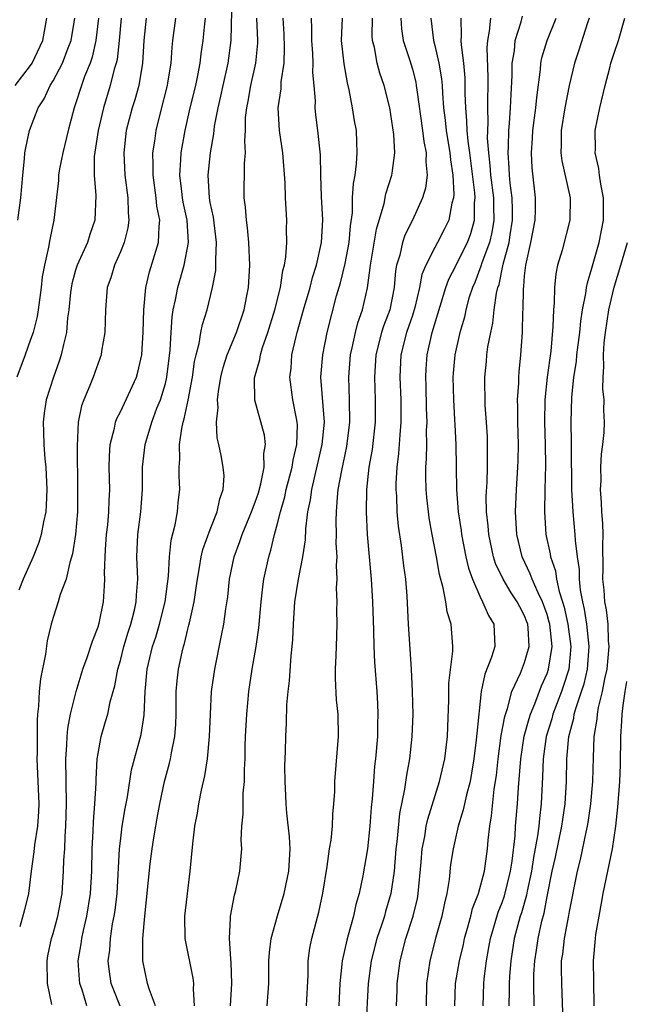
# Model space of a CAD drawing. Units: inches. Extents: x 2604000 to 2607000, y 1497000 to 1500000.
# Drawn here: x 2604242 to 2604296, y 1497409 to 1497497 of the extents above; entities that cross this region are included whole.
import ezdxf

# ---------------------------------------------------------------- set-up
doc = ezdxf.new("R2010")
doc.units = ezdxf.units.IN
doc.header["$MEASUREMENT"] = 0
doc.layers.add('LD26041497_2ft', color=71, linetype='Continuous')

msp = doc.modelspace()

# ---------------------------------------------------------------- linework, layer by layer
at = {"layer": 'LD26041497_2ft'}
for points, elevation in [([(2604250.968, 1497408.968), (2604250.404, 1497410.403), (2604250.184, 1497411), (2604250.029, 1497412.029), (2604249.912, 1497413), (2604250.039, 1497413.961), (2604250.105, 1497415), (2604250.299, 1497416.298), (2604250.444, 1497417), (2604250.519, 1497417.481), (2604250.694, 1497419), (2604250.926, 1497423), (2604251, 1497423.679), (2604251.167, 1497425), (2604251.42, 1497426.58), (2604251.616, 1497427.616), (2604251.985, 1497430.015), (2604252.831, 1497433.169), (2604253.106, 1497434.894), (2604253.187, 1497437), (2604253.368, 1497439), (2604253.852, 1497441), (2604254.139, 1497441.861), (2604254.472, 1497443), (2604254.983, 1497445), (2604255.274, 1497447.274), (2604255.354, 1497449), (2604255.508, 1497450.491), (2604255.865, 1497451.865), (2604256.075, 1497453), (2604256.15, 1497453.85), (2604256.28, 1497455), (2604256.219, 1497456.219), (2604256.225, 1497457), (2604256.293, 1497457.707), (2604256.265, 1497459), (2604256.452, 1497460.452), (2604256.58, 1497461), (2604256.688, 1497461.312), (2604257.032, 1497462.967), (2604257.419, 1497465), (2604257.603, 1497466.397), (2604257.731, 1497467), (2604258.012, 1497468.012), (2604258.164, 1497469), (2604258.3, 1497469.7), (2604258.727, 1497471), (2604259.199, 1497473), (2604259.481, 1497474.519), (2604259.507, 1497475), (2604259.486, 1497475.486), (2604259.559, 1497477), (2604259.274, 1497479.274), (2604259, 1497480.574), (2604258.926, 1497481), (2604258.817, 1497483), (2604259.013, 1497485), (2604259.318, 1497486.682), (2604259.385, 1497487.385), (2604259.699, 1497489), (2604259.95, 1497490.05), (2604260.147, 1497491), (2604260.599, 1497493), (2604260.868, 1497495), (2604260.957, 1497499)], 9188), ([(2604241.619, 1497491), (2604243, 1497492.783), (2604243.144, 1497493), (2604244.097, 1497495), (2604244.448, 1497497)], 9202), ([(2604249.059, 1497497), (2604248.814, 1497495), (2604248.483, 1497493.517), (2604248.298, 1497493), (2604247.809, 1497491.809), (2604247.523, 1497491), (2604247, 1497489.352), (2604246.871, 1497489), (2604246.346, 1497487), (2604245.853, 1497485), (2604245.579, 1497483.579), (2604245.488, 1497483), (2604245.469, 1497482.531), (2604245.058, 1497479), (2604244.71, 1497477.29), (2604244.599, 1497476.599), (2604244.231, 1497475), (2604244.039, 1497473.961), (2604243.944, 1497473), (2604243.666, 1497471), (2604243.571, 1497470.429), (2604243.213, 1497469), (2604243, 1497468.358), (2604242.516, 1497467), (2604241.767, 1497465)], 9198), ([(2604241.864, 1497479), (2604242.136, 1497481), (2604242.292, 1497483), (2604242.456, 1497484.456), (2604242.492, 1497485), (2604242.561, 1497485.44), (2604242.898, 1497487), (2604243.671, 1497489), (2604244.201, 1497489.798), (2604244.738, 1497491), (2604245, 1497491.416), (2604245.839, 1497493), (2604246.351, 1497494.351), (2604246.618, 1497495), (2604246.949, 1497497)], 9200), ([(2604251.061, 1497497), (2604250.878, 1497495), (2604250.694, 1497493.306), (2604250.621, 1497493), (2604250.451, 1497492.451), (2604250.098, 1497491), (2604249.48, 1497489), (2604249.007, 1497487), (2604248.673, 1497484.673), (2604248.655, 1497483), (2604248.794, 1497481.207), (2604248.723, 1497479), (2604248.276, 1497477.725), (2604248.067, 1497477), (2604247.141, 1497475), (2604247, 1497474.546), (2604246.664, 1497473.336), (2604246.552, 1497472.553), (2604246.409, 1497471), (2604246.294, 1497470.294), (2604246.191, 1497469), (2604245.913, 1497467.913), (2604245.729, 1497467), (2604245.554, 1497466.446), (2604245.036, 1497465), (2604244.388, 1497463), (2604244.203, 1497461.797), (2604244.116, 1497461), (2604244.15, 1497460.15), (2604244.172, 1497459), (2604244.269, 1497457.731), (2604244.342, 1497457), (2604244.438, 1497455), (2604244.388, 1497453.612), (2604244.339, 1497453), (2604244.133, 1497452.133), (2604243.94, 1497451), (2604243.733, 1497450.267), (2604243.238, 1497449), (2604242.339, 1497447), (2604241.96, 1497446.04)], 9196), ([(2604253.298, 1497497), (2604253.082, 1497495), (2604252.973, 1497493), (2604252.626, 1497491), (2604252.275, 1497489.725), (2604252.041, 1497489), (2604251.517, 1497487), (2604251.293, 1497485), (2604251.403, 1497483), (2604251.664, 1497481), (2604251.683, 1497479.683), (2604251.755, 1497479), (2604251.667, 1497478.333), (2604251.328, 1497477), (2604251, 1497476.179), (2604250.474, 1497475), (2604250.14, 1497473.86), (2604249.809, 1497473), (2604249.658, 1497471), (2604249.614, 1497469), (2604249.318, 1497467.318), (2604249.276, 1497467), (2604249, 1497466.258), (2604248.56, 1497465), (2604248.271, 1497464.271), (2604247.727, 1497463), (2604247.536, 1497462.464), (2604247.24, 1497461), (2604247.131, 1497458.869), (2604247.185, 1497455), (2604247.172, 1497453), (2604247.006, 1497450.994), (2604246.738, 1497449.261), (2604246.491, 1497448.491), (2604246.155, 1497447), (2604245.636, 1497445.636), (2604245.459, 1497445), (2604245, 1497443.593), (2604244.831, 1497443), (2604244.485, 1497441.515), (2604244.318, 1497440.318), (2604243.875, 1497438.125), (2604243.759, 1497437), (2604243.706, 1497435.706), (2604243.623, 1497435), (2604243.579, 1497434.421), (2604243.583, 1497431.583), (2604243.566, 1497431), (2604243.716, 1497427), (2604243.698, 1497426.302), (2604243.604, 1497425), (2604243.346, 1497423.346), (2604243.295, 1497422.705), (2604243.051, 1497421), (2604242.8, 1497419), (2604242.458, 1497417.542), (2604242.023, 1497416.023)], 9194), ([(2604244.888, 1497409.112), (2604244.512, 1497411), (2604244.464, 1497413), (2604244.541, 1497413.459), (2604244.862, 1497415), (2604245, 1497415.441), (2604245.425, 1497417), (2604245.795, 1497419), (2604245.94, 1497421), (2604245.965, 1497421.965), (2604246.032, 1497423), (2604246.071, 1497424.071), (2604246.141, 1497425), (2604246.188, 1497427), (2604246.133, 1497431), (2604246.226, 1497432.226), (2604246.25, 1497433), (2604246.3, 1497433.7), (2604246.554, 1497435), (2604247.056, 1497437), (2604247.499, 1497438.501), (2604247.659, 1497439), (2604248.034, 1497440.034), (2604248.496, 1497441.504), (2604249, 1497442.769), (2604249.091, 1497443.091), (2604249.488, 1497445), (2604249.593, 1497446.406), (2604249.616, 1497447), (2604249.591, 1497447.591), (2604249.663, 1497449.663), (2604249.769, 1497451), (2604249.869, 1497451.869), (2604249.971, 1497453), (2604249.99, 1497454.01), (2604250.043, 1497455), (2604250.007, 1497457), (2604250.03, 1497457.97), (2604250.097, 1497459), (2604250.477, 1497460.477), (2604250.563, 1497461), (2604250.672, 1497461.328), (2604251, 1497461.929), (2604252.425, 1497465), (2604252.552, 1497465.448), (2604252.909, 1497467), (2604253.032, 1497469.032), (2604253.069, 1497471), (2604253.255, 1497473), (2604253.593, 1497474.407), (2604254.392, 1497477), (2604254.437, 1497478.437), (2604254.507, 1497479), (2604254.254, 1497480.254), (2604254.187, 1497481), (2604253.9, 1497483), (2604253.923, 1497483.923), (2604253.885, 1497485), (2604254.053, 1497486.053), (2604254.173, 1497487), (2604254.559, 1497488.559), (2604255.19, 1497491), (2604255.233, 1497491.233), (2604255.517, 1497493), (2604255.596, 1497494.404), (2604255.662, 1497495), (2604255.94, 1497497)], 9192), ([(2604248.019, 1497409), (2604247.589, 1497410.411), (2604247.38, 1497411), (2604247.34, 1497411.34), (2604247.237, 1497413), (2604247.491, 1497414.509), (2604247.55, 1497415), (2604247.699, 1497415.7), (2604248.01, 1497417), (2604248.33, 1497419), (2604248.445, 1497421), (2604248.488, 1497423), (2604248.572, 1497424.572), (2604248.595, 1497425.405), (2604248.727, 1497427), (2604248.833, 1497428.833), (2604248.832, 1497429.168), (2604248.933, 1497431), (2604249, 1497431.47), (2604249.269, 1497433), (2604249.676, 1497434.323), (2604249.862, 1497435), (2604250.091, 1497436.09), (2604250.5, 1497437.5), (2604250.776, 1497439), (2604251, 1497439.775), (2604251.31, 1497441), (2604251.698, 1497442.302), (2604251.927, 1497443), (2604252.239, 1497444.239), (2604252.402, 1497445), (2604252.422, 1497445.578), (2604252.533, 1497447), (2604252.469, 1497449), (2604252.561, 1497451), (2604252.81, 1497453), (2604252.949, 1497455), (2604252.968, 1497457), (2604253.187, 1497459), (2604253.78, 1497461), (2604254.249, 1497462.249), (2604254.559, 1497463), (2604255, 1497464.453), (2604255.137, 1497465), (2604255.431, 1497467.431), (2604255.505, 1497469), (2604255.599, 1497470.401), (2604255.704, 1497471), (2604255.904, 1497471.904), (2604256.102, 1497473), (2604256.673, 1497475), (2604257.058, 1497477), (2604256.942, 1497479), (2604256.599, 1497480.599), (2604256.529, 1497481), (2604256.452, 1497481.548), (2604256.285, 1497483), (2604256.386, 1497484.386), (2604256.402, 1497485), (2604256.482, 1497485.518), (2604256.751, 1497487), (2604257.215, 1497489), (2604257.702, 1497491), (2604257.894, 1497491.894), (2604258.099, 1497493), (2604258.184, 1497493.816), (2604258.359, 1497495), (2604258.507, 1497496.507), (2604258.572, 1497497)], 9190), ([(2604254.126, 1497409), (2604253.577, 1497410.423), (2604253.421, 1497411), (2604253.004, 1497413.003), (2604253.004, 1497415.004), (2604253.166, 1497417), (2604253.661, 1497421.661), (2604253.825, 1497423), (2604253.964, 1497423.964), (2604254.137, 1497425), (2604254.281, 1497425.719), (2604254.505, 1497427), (2604254.929, 1497429), (2604255.37, 1497430.63), (2604255.45, 1497431), (2604255.533, 1497431.533), (2604255.843, 1497433), (2604255.918, 1497434.082), (2604255.951, 1497435), (2604255.965, 1497435.965), (2604255.958, 1497437), (2604256.047, 1497437.953), (2604256.171, 1497439), (2604256.496, 1497440.496), (2604256.622, 1497441), (2604256.717, 1497441.283), (2604257, 1497442.545), (2604257.096, 1497442.904), (2604257.136, 1497443.136), (2604257.551, 1497445), (2604257.752, 1497446.248), (2604257.85, 1497447), (2604258.046, 1497448.046), (2604258.184, 1497449), (2604258.333, 1497449.667), (2604259, 1497451.448), (2604259.622, 1497453), (2604259.838, 1497454.162), (2604260.163, 1497455), (2604260.226, 1497456.226), (2604260.161, 1497457), (2604259.965, 1497458.035), (2604259.761, 1497459), (2604259.606, 1497459.606), (2604259.541, 1497461), (2604259.697, 1497462.302), (2604259.648, 1497463), (2604259.728, 1497463.728), (2604259.937, 1497465), (2604260.137, 1497465.863), (2604260.496, 1497467), (2604261.347, 1497469), (2604262.021, 1497471), (2604262.267, 1497472.267), (2604262.391, 1497473), (2604262.511, 1497475), (2604262.443, 1497477), (2604262.33, 1497478.33), (2604262.225, 1497479), (2604262.149, 1497480.149), (2604262.025, 1497481), (2604262.041, 1497484.041), (2604262.125, 1497485), (2604262.064, 1497486.064), (2604262.131, 1497487), (2604262.149, 1497488.149), (2604262.245, 1497489), (2604262.382, 1497489.618), (2604262.622, 1497491), (2604263.064, 1497493), (2604263.227, 1497494.773), (2604263.233, 1497495), (2604263.151, 1497497)], 9186), ([(2604257.583, 1497409), (2604257.499, 1497410.501), (2604257.525, 1497411), (2604257.465, 1497411.465), (2604256.767, 1497415), (2604256.737, 1497417), (2604257.222, 1497421), (2604257.444, 1497423.444), (2604257.637, 1497425), (2604257.848, 1497426.152), (2604257.973, 1497427), (2604258.207, 1497428.207), (2604258.507, 1497429.493), (2604258.739, 1497431), (2604258.935, 1497433), (2604259.012, 1497434.988), (2604259.123, 1497437), (2604259.396, 1497439), (2604260.006, 1497441.994), (2604260.197, 1497443), (2604260.377, 1497444.377), (2604260.553, 1497445.447), (2604260.714, 1497447), (2604261.118, 1497449), (2604261.642, 1497450.358), (2604261.843, 1497451), (2604262.671, 1497453), (2604263, 1497453.871), (2604263.284, 1497454.717), (2604263.513, 1497455.513), (2604263.808, 1497457), (2604263.78, 1497458.22), (2604263.929, 1497459), (2604263.835, 1497459.835), (2604262.967, 1497462.967), (2604262.951, 1497464.951), (2604263.407, 1497466.593), (2604263.461, 1497467), (2604263.656, 1497467.656), (2604264.13, 1497469), (2604264.744, 1497471), (2604265.248, 1497473), (2604265.471, 1497474.529), (2604265.605, 1497475), (2604265.725, 1497475.725), (2604265.806, 1497477), (2604265.785, 1497478.215), (2604265.816, 1497479), (2604265.711, 1497481), (2604265.667, 1497482.334), (2604265.462, 1497485), (2604265.162, 1497487), (2604265.047, 1497489), (2604265.302, 1497490.697), (2604265.322, 1497491.322), (2604265.571, 1497493), (2604265.61, 1497494.39), (2604265.571, 1497495.571), (2604265.49, 1497497)], 9184), ([(2604260.799, 1497409), (2604260.932, 1497411), (2604260.866, 1497412.867), (2604260.821, 1497413.179), (2604260.706, 1497415), (2604260.81, 1497416.81), (2604260.809, 1497417), (2604261.153, 1497418.846), (2604261.266, 1497419.266), (2604261.62, 1497421), (2604261.8, 1497423), (2604261.761, 1497423.761), (2604261.817, 1497425), (2604261.935, 1497426.065), (2604261.92, 1497427), (2604261.939, 1497427.938), (2604262.063, 1497429), (2604262.058, 1497430.058), (2604262.118, 1497431), (2604262.121, 1497432.121), (2604262.149, 1497433), (2604262.25, 1497435), (2604262.43, 1497437), (2604262.721, 1497439), (2604263.088, 1497441), (2604263.335, 1497442.665), (2604263.536, 1497445), (2604263.678, 1497446.322), (2604263.785, 1497447), (2604264.209, 1497449), (2604264.402, 1497449.598), (2604264.723, 1497451), (2604265, 1497451.98), (2604265.247, 1497453), (2604265.647, 1497454.353), (2604265.771, 1497455), (2604266.292, 1497457), (2604266.372, 1497457.628), (2604266.716, 1497459), (2604266.772, 1497460.772), (2604266.75, 1497461), (2604266.669, 1497461.331), (2604266.342, 1497463), (2604266.078, 1497465), (2604266.191, 1497465.809), (2604266.274, 1497467), (2604266.637, 1497468.637), (2604266.736, 1497469), (2604267.306, 1497471), (2604267.899, 1497473), (2604268.115, 1497473.885), (2604268.463, 1497475), (2604268.92, 1497477), (2604269.039, 1497479.039), (2604268.921, 1497481.079), (2604268.852, 1497483), (2604268.811, 1497484.811), (2604268.575, 1497487), (2604268.4, 1497488.4), (2604268.346, 1497489), (2604268.37, 1497489.63), (2604268.265, 1497491), (2604268.149, 1497492.149), (2604268.172, 1497493), (2604268.134, 1497493.866), (2604268.035, 1497495), (2604268.055, 1497496.055), (2604268.027, 1497497)], 9182), ([(2604264.078, 1497409), (2604264.205, 1497411), (2604264.214, 1497413), (2604264.262, 1497413.738), (2604264.436, 1497415), (2604264.979, 1497417.021), (2604265.58, 1497419), (2604266.009, 1497421), (2604266.117, 1497423), (2604266.056, 1497424.056), (2604265.831, 1497426.169), (2604265.763, 1497427), (2604265.741, 1497427.741), (2604265.677, 1497429), (2604265.654, 1497430.346), (2604265.7, 1497431.7), (2604265.721, 1497433), (2604265.79, 1497434.21), (2604265.825, 1497435.825), (2604265.926, 1497437), (2604266.051, 1497437.949), (2604266.195, 1497440.196), (2604266.298, 1497441), (2604266.354, 1497441.646), (2604266.4, 1497443), (2604266.542, 1497445), (2604266.864, 1497447), (2604267.249, 1497449), (2604267.477, 1497450.523), (2604267.507, 1497451.507), (2604267.697, 1497453), (2604267.926, 1497454.073), (2604268.034, 1497455), (2604268.981, 1497459), (2604269.161, 1497461), (2604268.862, 1497465), (2604269.015, 1497467), (2604269.399, 1497469), (2604270.254, 1497472.254), (2604270.587, 1497473.413), (2604271, 1497475.151), (2604271.367, 1497477), (2604271.491, 1497478.509), (2604271.669, 1497479.669), (2604271.681, 1497481), (2604271.746, 1497482.254), (2604271.892, 1497483), (2604272.029, 1497484.029), (2604272.096, 1497485), (2604272.047, 1497485.952), (2604272.015, 1497487), (2604271.859, 1497487.859), (2604271.681, 1497489), (2604271.385, 1497490.615), (2604271.234, 1497491.233), (2604270.936, 1497492.936), (2604270.696, 1497495), (2604270.789, 1497497)], 9180), ([(2604267.582, 1497409), (2604267.715, 1497411.716), (2604267.713, 1497413), (2604267.871, 1497414.129), (2604268.041, 1497415), (2604268.666, 1497417.334), (2604269.024, 1497419.024), (2604269.424, 1497421.424), (2604269.632, 1497423), (2604269.766, 1497423.766), (2604269.877, 1497425), (2604269.917, 1497426.083), (2604270.019, 1497427), (2604270.081, 1497428.081), (2604270.107, 1497429), (2604270.411, 1497433), (2604270.381, 1497435), (2604270.254, 1497436.254), (2604270.16, 1497438.159), (2604270.167, 1497439), (2604270.204, 1497440.204), (2604270.25, 1497441), (2604270.313, 1497443), (2604270.287, 1497444.287), (2604270.309, 1497445), (2604270.251, 1497446.251), (2604270.302, 1497447), (2604270.238, 1497448.238), (2604270.29, 1497449), (2604270.22, 1497450.22), (2604270.24, 1497451), (2604270.21, 1497452.21), (2604270.237, 1497453), (2604270.32, 1497454.32), (2604270.403, 1497455), (2604270.704, 1497456.704), (2604271.169, 1497458.831), (2604271.427, 1497461), (2604271.389, 1497463), (2604271.328, 1497465), (2604271.481, 1497467), (2604271.64, 1497467.64), (2604271.925, 1497469), (2604272.145, 1497469.855), (2604272.559, 1497471), (2604273, 1497472.96), (2604273.24, 1497474.76), (2604273.259, 1497475), (2604273.8, 1497478.2), (2604274.493, 1497480.493), (2604274.651, 1497481.349), (2604275.184, 1497483), (2604275.194, 1497483.194), (2604275.442, 1497485), (2604275.353, 1497486.647), (2604274.995, 1497489), (2604274.482, 1497491), (2604274.106, 1497492.106), (2604273.879, 1497493), (2604273.619, 1497494.381), (2604273.453, 1497495), (2604273.42, 1497495.42), (2604273.445, 1497497)], 9178), ([(2604275.968, 1497497), (2604276.038, 1497496.038), (2604276.192, 1497495), (2604276.773, 1497493.227), (2604277, 1497492.456), (2604277.3, 1497491.3), (2604277.353, 1497491), (2604277.39, 1497490.61), (2604277.899, 1497487), (2604278.01, 1497486.01), (2604278.221, 1497485), (2604278.191, 1497484.191), (2604278.315, 1497483), (2604278.162, 1497481.838), (2604277.911, 1497481), (2604276.998, 1497479), (2604276.336, 1497477.665), (2604276.116, 1497477), (2604275.87, 1497475.87), (2604275.6, 1497475), (2604275.504, 1497474.496), (2604275.387, 1497473), (2604274.99, 1497471), (2604274.432, 1497469.568), (2604274.254, 1497469), (2604273.746, 1497467), (2604273.63, 1497465), (2604273.7, 1497463), (2604273.691, 1497461), (2604273.419, 1497458.581), (2604273.132, 1497457), (2604272.906, 1497455), (2604272.874, 1497453), (2604272.982, 1497451), (2604273.337, 1497447), (2604273.458, 1497445), (2604273.544, 1497442.457), (2604273.568, 1497441), (2604273.62, 1497439.62), (2604273.821, 1497437), (2604273.892, 1497435.892), (2604273.923, 1497435), (2604273.897, 1497434.103), (2604273.889, 1497433), (2604273.717, 1497431), (2604273.636, 1497430.364), (2604273.527, 1497429), (2604273.434, 1497427.434), (2604273.343, 1497426.657), (2604273.223, 1497425), (2604272.998, 1497423), (2604272.584, 1497420.584), (2604272.257, 1497419), (2604271.963, 1497418.037), (2604271.75, 1497417), (2604271.289, 1497415.289), (2604271.154, 1497414.846), (2604270.737, 1497413), (2604270.725, 1497412.724), (2604270.537, 1497411), (2604270.441, 1497409)], 9176), ([(2604278.633, 1497497), (2604278.884, 1497495), (2604279, 1497494.572), (2604279.36, 1497493), (2604279.593, 1497491.594), (2604279.646, 1497491), (2604279.671, 1497490.329), (2604279.777, 1497489), (2604279.917, 1497487.917), (2604280.006, 1497487), (2604280.343, 1497485), (2604280.387, 1497484.387), (2604280.609, 1497483), (2604280.699, 1497481.301), (2604280.664, 1497481), (2604280.523, 1497480.523), (2604280.253, 1497479), (2604279.841, 1497478.159), (2604279.241, 1497477), (2604279, 1497476.57), (2604278.192, 1497475), (2604277.845, 1497474.155), (2604277.643, 1497473), (2604277.228, 1497471.228), (2604277, 1497470.497), (2604276.491, 1497469), (2604275.985, 1497467), (2604275.896, 1497465), (2604275.979, 1497463), (2604275.979, 1497461), (2604275.87, 1497459.87), (2604275.777, 1497458.223), (2604275.621, 1497457), (2604275.54, 1497455.54), (2604275.536, 1497455), (2604275.578, 1497454.422), (2604275.621, 1497453), (2604275.736, 1497451.736), (2604275.999, 1497450.001), (2604276.205, 1497448.205), (2604276.375, 1497447), (2604276.505, 1497445.494), (2604276.638, 1497443), (2604276.901, 1497439), (2604276.997, 1497437), (2604277.029, 1497435), (2604276.964, 1497433), (2604276.746, 1497431), (2604276.464, 1497429.536), (2604276.309, 1497428.309), (2604275.857, 1497426.143), (2604275.603, 1497423.603), (2604275.522, 1497423), (2604275.366, 1497421), (2604275.088, 1497419), (2604274.607, 1497417.393), (2604274.506, 1497417), (2604274.281, 1497416.281), (2604273.848, 1497415), (2604273.337, 1497413), (2604273.064, 1497411), (2604272.861, 1497407)], 9174), ([(2604275.59, 1497409), (2604275.634, 1497410.366), (2604275.64, 1497411), (2604275.9, 1497413), (2604276.415, 1497415), (2604277.063, 1497417), (2604277.447, 1497418.553), (2604277.529, 1497419), (2604277.792, 1497421.792), (2604277.88, 1497423), (2604278.097, 1497424.097), (2604278.234, 1497425), (2604278.364, 1497425.636), (2604279.421, 1497429), (2604279.89, 1497431), (2604280.132, 1497433), (2604280.151, 1497433.849), (2604280.246, 1497436.246), (2604280.257, 1497437.743), (2604280.59, 1497440.59), (2604280.593, 1497441), (2604280.455, 1497443), (2604280.107, 1497444.107), (2604279.984, 1497445), (2604279.752, 1497446.249), (2604279.418, 1497447.418), (2604279.143, 1497449), (2604278.757, 1497451), (2604278.493, 1497452.493), (2604278.426, 1497453), (2604278.292, 1497454.292), (2604278.239, 1497455), (2604278.206, 1497456.206), (2604278.211, 1497457), (2604278.26, 1497457.74), (2604278.275, 1497459), (2604278.267, 1497460.267), (2604278.305, 1497461), (2604278.265, 1497462.265), (2604278.233, 1497464.233), (2604278.202, 1497465), (2604278.236, 1497465.764), (2604278.32, 1497467), (2604278.765, 1497469), (2604279.969, 1497473), (2604280.243, 1497473.757), (2604280.887, 1497475), (2604281, 1497475.187), (2604281.898, 1497477), (2604282.195, 1497477.805), (2604282.542, 1497479), (2604282.533, 1497480.533), (2604282.585, 1497481), (2604282.566, 1497481.435), (2604282.11, 1497485), (2604281.958, 1497486.043), (2604281.879, 1497487), (2604281.864, 1497487.864), (2604281.754, 1497489), (2604281.712, 1497490.288), (2604281.715, 1497491), (2604281.689, 1497491.689), (2604281.572, 1497493), (2604281.364, 1497494.636), (2604281.352, 1497495), (2604281.384, 1497495.384), (2604281.339, 1497497)], 9172), ([(2604283.963, 1497497), (2604283.855, 1497495.855), (2604283.69, 1497495), (2604283.641, 1497494.358), (2604283.736, 1497491.736), (2604283.704, 1497489), (2604283.73, 1497487.73), (2604283.688, 1497487), (2604283.677, 1497486.322), (2604283.778, 1497485), (2604283.913, 1497483.913), (2604283.97, 1497483), (2604284.216, 1497481), (2604284.219, 1497480.219), (2604284.265, 1497479), (2604284.085, 1497477.915), (2604283.863, 1497477), (2604283.192, 1497475.193), (2604283.112, 1497474.888), (2604282.55, 1497473.45), (2604282.345, 1497473), (2604282.041, 1497472.041), (2604281.762, 1497471), (2604281.631, 1497470.369), (2604281.234, 1497469), (2604280.796, 1497467), (2604280.642, 1497465.359), (2604280.616, 1497465), (2604280.651, 1497463), (2604280.764, 1497461.236), (2604280.774, 1497460.774), (2604280.867, 1497459), (2604280.924, 1497455), (2604281.085, 1497453), (2604281.341, 1497451.341), (2604281.378, 1497451), (2604281.77, 1497449), (2604281.995, 1497447.995), (2604282.342, 1497447), (2604283, 1497445.492), (2604283.261, 1497445), (2604283.777, 1497443.777), (2604284.265, 1497443), (2604284.337, 1497441), (2604284.058, 1497440.058), (2604283.457, 1497438.543), (2604283.14, 1497437), (2604282.737, 1497433.262), (2604282.695, 1497432.695), (2604282.478, 1497431), (2604282.28, 1497429.72), (2604282.135, 1497429), (2604281.812, 1497427.811), (2604281.539, 1497426.461), (2604281.073, 1497425), (2604280.625, 1497423), (2604280.41, 1497421.59), (2604280.269, 1497420.269), (2604280.065, 1497419), (2604279.859, 1497418.14), (2604279.637, 1497417), (2604279.103, 1497415.103), (2604278.549, 1497413), (2604278.253, 1497411), (2604278.23, 1497409)], 9170), ([(2604280.796, 1497409), (2604280.849, 1497411), (2604281.196, 1497413), (2604281.541, 1497414.459), (2604281.652, 1497415), (2604281.916, 1497415.916), (2604282.195, 1497417), (2604282.342, 1497417.658), (2604282.879, 1497419), (2604283.423, 1497421), (2604283.7, 1497423), (2604283.758, 1497423.758), (2604283.896, 1497425), (2604284.063, 1497425.937), (2604284.293, 1497428.293), (2604284.485, 1497429.515), (2604284.629, 1497431), (2604284.922, 1497433.078), (2604285.23, 1497434.77), (2604285.481, 1497435.481), (2604285.869, 1497437), (2604286.63, 1497438.63), (2604287, 1497439.578), (2604287.391, 1497441), (2604287.313, 1497442.687), (2604287.276, 1497443), (2604287.206, 1497443.206), (2604287, 1497443.749), (2604286.558, 1497444.558), (2604286.347, 1497445), (2604285.798, 1497445.798), (2604285.082, 1497447), (2604284.415, 1497448.415), (2604284.23, 1497449), (2604283.802, 1497451), (2604283.758, 1497451.758), (2604283.617, 1497453), (2604283.586, 1497454.414), (2604283.648, 1497455.648), (2604283.684, 1497457), (2604283.689, 1497458.311), (2604283.707, 1497459), (2604283.686, 1497459.686), (2604283.611, 1497461), (2604283.497, 1497462.503), (2604283.453, 1497465), (2604283.599, 1497466.401), (2604283.643, 1497467), (2604283.729, 1497467.729), (2604283.977, 1497469), (2604284.171, 1497469.829), (2604284.293, 1497471), (2604284.487, 1497472.487), (2604284.609, 1497473), (2604284.718, 1497473.282), (2604285.08, 1497475.08), (2604285.611, 1497477), (2604285.708, 1497477.708), (2604285.933, 1497479), (2604285.931, 1497479.931), (2604285.887, 1497481), (2604285.711, 1497482.289), (2604285.651, 1497483), (2604285.63, 1497483.63), (2604285.524, 1497485), (2604285.558, 1497485.558), (2604285.583, 1497487), (2604285.654, 1497487.654), (2604285.745, 1497489), (2604285.79, 1497490.21), (2604285.897, 1497491.897), (2604285.896, 1497493), (2604286.085, 1497494.085), (2604286.161, 1497495), (2604286.68, 1497496.68), (2604286.809, 1497497.191)], 9168), ([(2604283.303, 1497409), (2604283.353, 1497411), (2604283.388, 1497411.389), (2604283.596, 1497413), (2604283.819, 1497414.181), (2604283.956, 1497415), (2604284.647, 1497417.353), (2604285, 1497418.213), (2604285.202, 1497418.798), (2604285.738, 1497421), (2604285.883, 1497421.883), (2604286.147, 1497424.147), (2604286.2, 1497425), (2604286.368, 1497427), (2604286.454, 1497428.454), (2604286.647, 1497431), (2604286.967, 1497433.033), (2604287.394, 1497434.607), (2604287.518, 1497435), (2604287.908, 1497435.908), (2604288.503, 1497437.496), (2604289, 1497438.598), (2604289.138, 1497439), (2604289.44, 1497441), (2604289.235, 1497443), (2604289.194, 1497443.194), (2604289, 1497443.854), (2604288.596, 1497445), (2604288.196, 1497445.804), (2604287.667, 1497447), (2604287.498, 1497447.498), (2604286.771, 1497449), (2604286.293, 1497451), (2604286.192, 1497453), (2604286.285, 1497455), (2604286.408, 1497457), (2604286.422, 1497457.578), (2604286.442, 1497459), (2604286.38, 1497461), (2604286.381, 1497462.382), (2604286.362, 1497463), (2604286.478, 1497464.478), (2604286.486, 1497465), (2604286.519, 1497465.482), (2604286.667, 1497467), (2604286.8, 1497469), (2604286.84, 1497470.84), (2604286.857, 1497471), (2604286.89, 1497472.89), (2604286.922, 1497473.078), (2604287, 1497474.031), (2604287.104, 1497475), (2604287.557, 1497477), (2604287.93, 1497479), (2604287.957, 1497479.956), (2604287.953, 1497481), (2604287.658, 1497483.658), (2604287.6, 1497485), (2604287.7, 1497486.3), (2604287.732, 1497487), (2604288.002, 1497489), (2604288.075, 1497489.925), (2604288.414, 1497492.414), (2604288.453, 1497493), (2604288.545, 1497493.455), (2604289.015, 1497495), (2604289.818, 1497497)], 9166), ([(2604292.735, 1497497), (2604292.591, 1497496.591), (2604291.839, 1497494.161), (2604291.43, 1497493), (2604290.952, 1497491), (2604290.576, 1497489), (2604290.254, 1497487), (2604290.263, 1497485.737), (2604290.221, 1497485), (2604290.299, 1497484.298), (2604291.058, 1497481), (2604291.032, 1497479), (2604290.337, 1497476.337), (2604289.938, 1497475), (2604289.773, 1497474.227), (2604289.653, 1497473), (2604289.629, 1497471.629), (2604289.559, 1497471), (2604289.518, 1497469.518), (2604289.328, 1497467.327), (2604289.019, 1497465), (2604288.797, 1497463), (2604288.768, 1497461), (2604288.839, 1497459), (2604288.854, 1497457.146), (2604288.793, 1497455), (2604288.763, 1497453), (2604288.901, 1497451), (2604289.273, 1497449.273), (2604289.306, 1497449), (2604289.752, 1497447.752), (2604289.852, 1497447), (2604290.082, 1497445.918), (2604290.386, 1497445), (2604290.525, 1497444.525), (2604290.851, 1497443), (2604291.119, 1497441), (2604290.933, 1497439), (2604290.462, 1497437.538), (2604290.273, 1497437), (2604289.512, 1497435), (2604289.417, 1497434.584), (2604288.923, 1497433), (2604288.654, 1497431), (2604288.602, 1497429.398), (2604288.474, 1497427), (2604288.312, 1497425.688), (2604288.257, 1497425), (2604288.159, 1497424.159), (2604287.787, 1497422.213), (2604287.6, 1497421), (2604287.221, 1497419.221), (2604287.154, 1497418.846), (2604286.714, 1497417.286), (2604286.616, 1497417), (2604286.076, 1497415), (2604285.761, 1497413), (2604285.649, 1497411.649), (2604285.613, 1497411), (2604285.621, 1497410.379), (2604285.604, 1497409)], 9164), ([(2604287.863, 1497409), (2604287.82, 1497411), (2604287.834, 1497411.834), (2604287.899, 1497413), (2604288.055, 1497413.945), (2604288.199, 1497415), (2604288.535, 1497416.534), (2604288.734, 1497417.265), (2604289, 1497418.737), (2604289.457, 1497421), (2604289.745, 1497422.255), (2604290.325, 1497425), (2604290.399, 1497425.601), (2604290.609, 1497427), (2604290.727, 1497429), (2604290.764, 1497431), (2604290.932, 1497433), (2604291.374, 1497434.626), (2604291.425, 1497435), (2604291.579, 1497435.579), (2604292.077, 1497437), (2604292.301, 1497437.699), (2604292.593, 1497439), (2604292.746, 1497441), (2604292.53, 1497443), (2604292.334, 1497444.334), (2604292.173, 1497445), (2604291.979, 1497446.022), (2604291.888, 1497447), (2604291.875, 1497447.875), (2604291.703, 1497449), (2604291.533, 1497450.467), (2604291.514, 1497451), (2604291.315, 1497453), (2604291.207, 1497455), (2604291.17, 1497458.83), (2604291.184, 1497459.184), (2604291.156, 1497461), (2604291.208, 1497463.208), (2604291.395, 1497465), (2604291.607, 1497466.394), (2604291.651, 1497467), (2604291.904, 1497469), (2604291.998, 1497470.002), (2604292.163, 1497471), (2604292.456, 1497472.456), (2604292.517, 1497473), (2604292.589, 1497473.411), (2604293, 1497474.73), (2604293.646, 1497477), (2604294.039, 1497479), (2604294.037, 1497481), (2604293.798, 1497482.202), (2604293.675, 1497483), (2604293.608, 1497483.608), (2604293.286, 1497485), (2604293.312, 1497485.312), (2604293.292, 1497487), (2604293.691, 1497489), (2604294.159, 1497491), (2604294.574, 1497492.574), (2604294.691, 1497493), (2604295, 1497493.966), (2604295.355, 1497495), (2604295.937, 1497497)], 9162), ([(2604290.396, 1497408.396), (2604290.311, 1497411), (2604290.284, 1497412.284), (2604290.298, 1497413), (2604290.396, 1497413.604), (2604290.543, 1497415), (2604290.943, 1497417.057), (2604291, 1497417.411), (2604291.703, 1497421), (2604291.976, 1497422.024), (2604292.466, 1497424.466), (2604292.597, 1497425), (2604292.654, 1497425.346), (2604292.898, 1497427), (2604293.066, 1497429), (2604293.129, 1497431.129), (2604293.205, 1497433), (2604293.455, 1497434.545), (2604293.486, 1497435), (2604293.578, 1497435.577), (2604293.941, 1497437), (2604294.143, 1497438.142), (2604294.351, 1497439), (2604294.54, 1497441), (2604294.482, 1497441.518), (2604294.433, 1497443), (2604294.281, 1497444.281), (2604294.149, 1497445), (2604294.069, 1497446.069), (2604293.979, 1497447), (2604294.002, 1497448.002), (2604293.953, 1497450.047), (2604293.986, 1497451), (2604293.961, 1497451.961), (2604293.871, 1497453), (2604293.847, 1497453.847), (2604293.759, 1497455), (2604293.807, 1497455.807), (2604293.796, 1497457), (2604293.847, 1497458.153), (2604293.976, 1497459), (2604294.076, 1497460.076), (2604294.115, 1497461), (2604294.067, 1497462.067), (2604294.071, 1497463), (2604293.966, 1497463.966), (2604293.985, 1497465), (2604294.067, 1497465.933), (2604294.021, 1497467), (2604294.079, 1497468.079), (2604294.193, 1497469), (2604294.486, 1497471), (2604294.964, 1497473.035), (2604295.58, 1497475), (2604296.158, 1497477)], 9160), ([(2604293.182, 1497409), (2604293.175, 1497411.175), (2604293.145, 1497413), (2604293.314, 1497415), (2604293.352, 1497415.352), (2604293.637, 1497417), (2604293.859, 1497418.14), (2604294, 1497419), (2604294.837, 1497423), (2604295.117, 1497425), (2604295.301, 1497426.699), (2604295.482, 1497429), (2604295.53, 1497430.47), (2604295.558, 1497433), (2604295.652, 1497434.348), (2604295.68, 1497435), (2604295.762, 1497435.762), (2604295.945, 1497437), (2604296.111, 1497437.889)], 9158)]:
    msp.add_lwpolyline(points, dxfattribs=dict(at, elevation=elevation))

doc.saveas('drawing.dxf')
